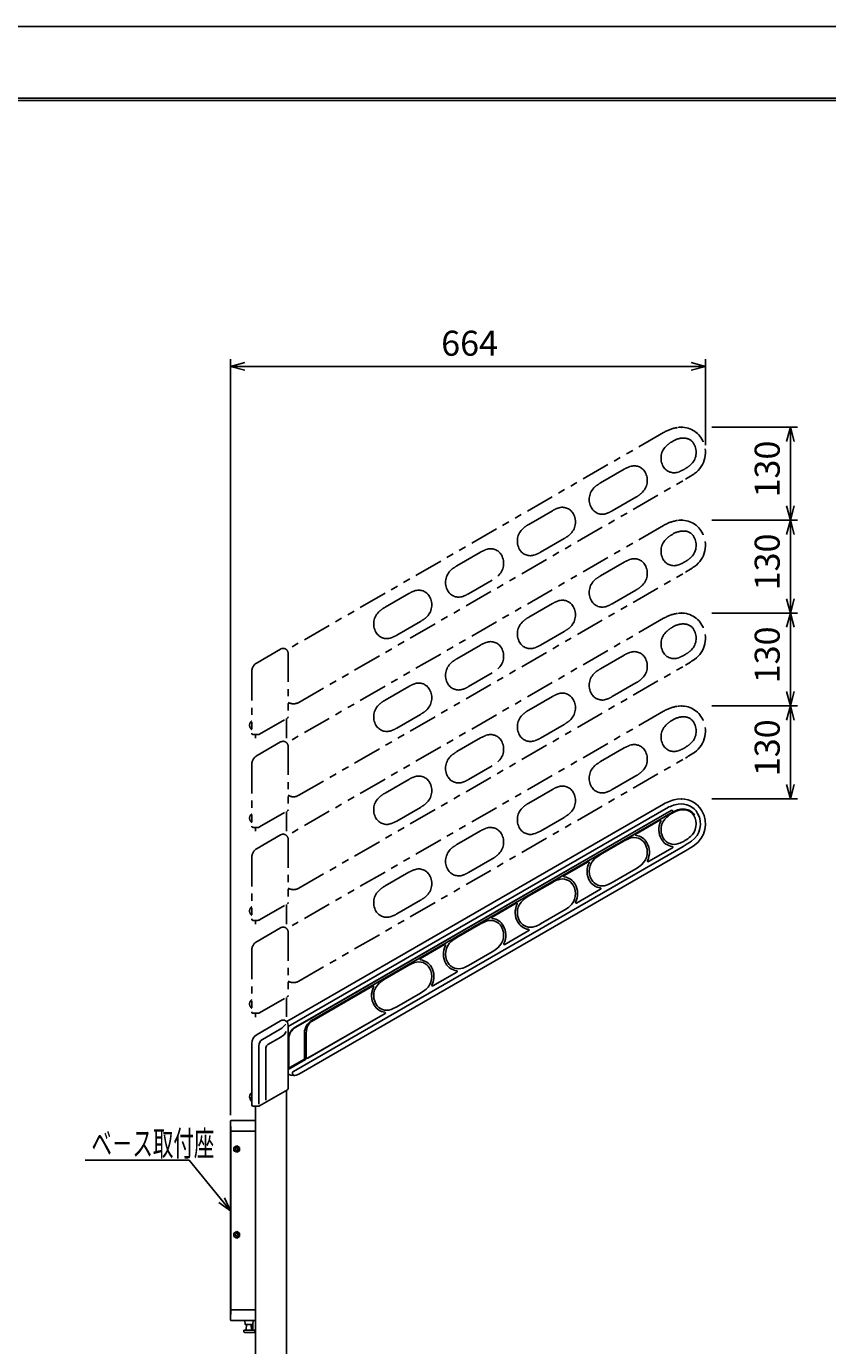
# Model space of a CAD drawing. Extents: x -209 to 211, y -149 to 148.
# Drawn here: x -97 to 15, y -36 to 148 of the extents above; entities that cross this region are included whole.
import ezdxf

# ---------------------------------------------------------------- set-up
doc = ezdxf.new("R2010")
doc.units = 0
doc.linetypes.add('ACJISTGB', pattern=[9, 4, -1, 1, -1, 1, -1])
doc.layers.get('0').update_dxf_attribs({"linetype": 'CONTINUOUS'})
doc.layers.get('DEFPOINTS').update_dxf_attribs({"linetype": 'CONTINUOUS'})
for name, color, linetype in [('1', 7, 'CONTINUOUS'), ('2', 7, 'CONTINUOUS'), ('AM_5', 3, 'CONTINUOUS'), ('ﾚｲﾔ2', 3, 'CONTINUOUS')]:
    doc.layers.add(name, color=color, linetype=linetype)
doc.styles.get("Standard").update_dxf_attribs({"font": 'ISOCP.SHX', "bigfont": 'BIGFONT'})
doc.dimstyles.get("Standard").update_dxf_attribs({"dimtxt": 0.18, "dimasz": 0.18, "dimexe": 0.18, "dimexo": 0.0625, "dimgap": 0.09, "dimtad": 0, "dimtih": 1, "dimtoh": 1, "dimzin": 0, "dimcen": 0.09, "dimazin": 3, "dimtfac": 1, "dimtofl": 0, "dimtmove": 0, "dimatfit": 3})

# ---------------------------------------------------------------- blocks, each defined once
blk = doc.blocks.new('_OPEN30')
at = {"color": 0, "linetype": 'BYBLOCK'}
for p, q in [((-1, 0.268), (0, 0)), ((0, 0), (-1, -0.268)), ((0, 0), (-1, 0))]:
    blk.add_line(p, q, dxfattribs=at)
blk = doc.blocks.new('*U22')
at = {"layer": 'AM_5', "color": 2, "linetype": 'CONTINUOUS'}
blk.add_text('130', height=3.5, rotation=90, dxfattribs=at).set_placement((8.73, 43.44))
blk = doc.blocks.new('*D21')
at = {"layer": 'AM_5'}
for p, q in [((-0.77, 53.27), (11.23, 53.27)), ((10.23, 42.27), (10.23, 51.27)), ((-0.77, 40.27), (11.23, 40.27))]:
    blk.add_line(p, q, dxfattribs=at)
at = {"layer": 'DEFPOINTS', "color": 0}
for p in [(-1.77, 53.27), (10.23, 53.27), (-1.77, 40.27)]:
    blk.add_point(p, dxfattribs=at)
at = {"layer": 'AM_5', "xscale": 2, "yscale": 2, "zscale": 2}
for p, rotation in [((10.23, 53.27), 90), ((10.23, 40.27), 270)]:
    blk.add_blockref('_OPEN30', p, dxfattribs=dict(at, rotation=rotation))
at = {"layer": 'ﾚｲﾔ2', "linetype": 'CONTINUOUS'}
blk.add_blockref('*U22', (0, 0), dxfattribs=at)
blk = doc.blocks.new('*U24')
at = {"layer": 'AM_5', "color": 2, "linetype": 'CONTINUOUS'}
blk.add_text('130', height=3.5, rotation=90, dxfattribs=at).set_placement((8.73, 56.44))
blk = doc.blocks.new('*D23')
at = {"layer": 'AM_5'}
for p, q in [((-0.77, 66.27), (11.23, 66.27)), ((10.23, 55.27), (10.23, 64.27)), ((-0.77, 53.27), (11.23, 53.27))]:
    blk.add_line(p, q, dxfattribs=at)
at = {"layer": 'DEFPOINTS', "color": 0}
for p in [(-1.77, 66.27), (10.23, 66.27), (-1.77, 53.27)]:
    blk.add_point(p, dxfattribs=at)
at = {"layer": 'AM_5', "xscale": 2, "yscale": 2, "zscale": 2}
for p, rotation in [((10.23, 66.27), 90), ((10.23, 53.27), 270)]:
    blk.add_blockref('_OPEN30', p, dxfattribs=dict(at, rotation=rotation))
at = {"layer": 'ﾚｲﾔ2', "linetype": 'CONTINUOUS'}
blk.add_blockref('*U24', (0, 0), dxfattribs=at)
blk = doc.blocks.new('*U26')
at = {"layer": 'AM_5', "color": 2, "linetype": 'CONTINUOUS'}
blk.add_text('130', height=3.5, rotation=90, dxfattribs=at).set_placement((8.73, 69.44))
blk = doc.blocks.new('*D25')
at = {"layer": 'AM_5'}
for p, q in [((-0.77, 79.27), (11.23, 79.27)), ((10.23, 68.27), (10.23, 77.27)), ((-0.77, 66.27), (11.23, 66.27))]:
    blk.add_line(p, q, dxfattribs=at)
at = {"layer": 'DEFPOINTS', "color": 0}
for p in [(-1.77, 79.27), (10.23, 79.27), (-1.77, 66.27)]:
    blk.add_point(p, dxfattribs=at)
at = {"layer": 'AM_5', "xscale": 2, "yscale": 2, "zscale": 2}
for p, rotation in [((10.23, 79.27), 90), ((10.23, 66.27), 270)]:
    blk.add_blockref('_OPEN30', p, dxfattribs=dict(at, rotation=rotation))
at = {"layer": 'ﾚｲﾔ2', "linetype": 'CONTINUOUS'}
blk.add_blockref('*U26', (0, 0), dxfattribs=at)
blk = doc.blocks.new('*U28')
at = {"layer": 'AM_5', "color": 2, "linetype": 'CONTINUOUS'}
blk.add_text('130', height=3.5, rotation=90, dxfattribs=at).set_placement((8.73, 82.44))
blk = doc.blocks.new('*D27')
at = {"layer": 'AM_5'}
for p, q in [((-0.77, 92.27), (11.23, 92.27)), ((10.23, 81.27), (10.23, 90.27)), ((-0.77, 79.27), (11.23, 79.27))]:
    blk.add_line(p, q, dxfattribs=at)
at = {"layer": 'DEFPOINTS', "color": 0}
for p in [(-1.77, 92.27), (10.23, 92.27), (-1.77, 79.27)]:
    blk.add_point(p, dxfattribs=at)
at = {"layer": 'AM_5', "xscale": 2, "yscale": 2, "zscale": 2}
for p, rotation in [((10.23, 92.27), 90), ((10.23, 79.27), 270)]:
    blk.add_blockref('_OPEN30', p, dxfattribs=dict(at, rotation=rotation))
at = {"layer": 'ﾚｲﾔ2', "linetype": 'CONTINUOUS'}
blk.add_blockref('*U28', (0, 0), dxfattribs=at)
blk = doc.blocks.new('*U30')
at = {"layer": 'AM_5', "color": 2, "linetype": 'CONTINUOUS'}
blk.add_text('664', height=3.5, dxfattribs=at).set_placement((-38.62, 102.27))
blk = doc.blocks.new('*D29')
at = {"layer": 'AM_5'}
for p, q in [((-68.1, -3.97), (-68.1, 101.77)), ((-1.65, 89.77), (-1.65, 101.77)), ((-3.65, 100.77), (-66.1, 100.77))]:
    blk.add_line(p, q, dxfattribs=at)
at = {"layer": 'DEFPOINTS', "color": 0}
for p in [(-68.1, 100.77), (-1.65, 88.77), (-68.1, -4.97)]:
    blk.add_point(p, dxfattribs=at)
at = {"layer": 'AM_5', "xscale": 2, "yscale": 2, "zscale": 2, "rotation": 180}
blk.add_blockref('_OPEN30', (-68.1, 100.77), dxfattribs=at)
at = {"layer": 'AM_5', "xscale": 2, "yscale": 2, "zscale": 2}
blk.add_blockref('_OPEN30', (-1.65, 100.77), dxfattribs=at)
at = {"layer": 'ﾚｲﾔ2', "linetype": 'CONTINUOUS'}
blk.add_blockref('*U30', (0, 0), dxfattribs=at)

msp = doc.modelspace()

# ---------------------------------------------------------------- linework, layer by layer
at = {"linetype": 'CONTINUOUS'}
msp.add_lwpolyline([(-208.706, 148.351), (-208.706, -148.649), (211.294, -148.649), (211.294, 148.351)], close=True, dxfattribs=at)
at = {"layer": '1', "color": 2, "linetype": 'ACJISTGB'}
for p, q in [((-7.506, 91.533), (-60.217, 61.101)), ((-6.276, 90.28), (-6.107, 90.378)), ((-58.524, 53.764), (-4.446, 84.986)), ((-16.322, 84.48), (-13.014, 86.39)), ((-4.648, 86.371), (-4.544, 86.431)), ((-14.694, 80.571), (-11.386, 82.481)), ((-26.368, 78.68), (-23.06, 80.59)), ((-7.506, 78.533), (-60.217, 48.101)), ((-24.74, 74.771), (-21.432, 76.681)), ((-6.276, 77.28), (-6.107, 77.378)), ((-36.414, 72.88), (-33.106, 74.79)), ((-16.322, 71.48), (-13.014, 73.39)), ((-4.648, 73.371), (-4.544, 73.431)), ((-58.524, 40.764), (-4.446, 71.986)), ((-34.785, 68.971), (-31.477, 70.881)), ((-46.46, 67.08), (-43.152, 68.99)), ((-14.694, 67.571), (-11.386, 69.481)), ((-26.368, 65.68), (-23.06, 67.59)), ((-7.506, 65.533), (-60.217, 35.101)), ((-44.831, 63.171), (-41.523, 65.081)), ((-24.74, 61.771), (-21.432, 63.681)), ((-6.276, 64.28), (-6.107, 64.378)), ((-61.077, 61.228), (-64.377, 59.322)), ((-36.414, 59.88), (-33.106, 61.79)), ((-60.027, 60.621), (-60.027, 51.754)), ((-16.322, 58.48), (-13.014, 60.39)), ((-4.648, 60.371), (-4.544, 60.431)), ((-65.127, 58.023), (-65.127, 49.471)), ((-58.524, 27.764), (-4.446, 58.986)), ((-34.785, 55.971), (-31.477, 57.881)), ((-46.46, 54.08), (-43.152, 55.99)), ((-14.694, 54.571), (-11.386, 56.481)), ((-26.368, 52.68), (-23.06, 54.59)), ((-7.506, 52.533), (-60.217, 22.101)), ((-44.831, 50.171), (-41.523, 52.081)), ((-65.118, 49.995), (-65.148, 49.995)), ((-64.011, 49.338), (-60.127, 51.581)), ((-60.27, 51.498), (-60.27, 48.755)), ((-24.74, 48.771), (-21.432, 50.681)), ((-6.276, 51.28), (-6.107, 51.378)), ((-64.927, 49.271), (-64.261, 49.271)), ((-64.61, 49.271), (-64.61, 48.748)), ((-61.077, 48.228), (-64.377, 46.322)), ((-36.414, 46.88), (-33.106, 48.79)), ((-60.027, 47.621), (-60.027, 38.754)), ((-16.322, 45.48), (-13.014, 47.39)), ((-4.648, 47.371), (-4.544, 47.431)), ((-65.127, 45.023), (-65.127, 36.471)), ((-58.524, 14.764), (-4.446, 45.986)), ((-34.785, 42.971), (-31.477, 44.881)), ((-46.46, 41.08), (-43.152, 42.99)), ((-14.694, 41.571), (-11.386, 43.481)), ((-26.368, 39.68), (-23.06, 41.59)), ((-44.831, 37.171), (-41.523, 39.081)), ((-65.118, 36.995), (-65.148, 36.995)), ((-64.011, 36.338), (-60.127, 38.581)), ((-60.27, 38.498), (-60.27, 35.755)), ((-24.74, 35.771), (-21.432, 37.681)), ((-64.927, 36.271), (-64.261, 36.271)), ((-64.61, 36.271), (-64.61, 35.748)), ((-61.077, 35.228), (-64.377, 33.322)), ((-36.414, 33.88), (-33.106, 35.79)), ((-60.027, 34.621), (-60.027, 25.754)), ((-65.127, 32.023), (-65.127, 23.471)), ((-34.785, 29.971), (-31.477, 31.881)), ((-46.46, 28.08), (-43.152, 29.99)), ((-44.831, 24.171), (-41.523, 26.081)), ((-64.011, 23.338), (-60.127, 25.581)), ((-60.27, 25.498), (-60.27, 22.755)), ((-65.118, 23.995), (-65.148, 23.995)), ((-64.927, 23.271), (-64.261, 23.271)), ((-64.61, 23.271), (-64.61, 22.748)), ((-61.077, 22.228), (-64.377, 20.322)), ((-60.027, 21.621), (-60.027, 12.754)), ((-65.127, 19.023), (-65.127, 10.471)), ((-64.011, 10.338), (-60.127, 12.581)), ((-60.27, 12.498), (-60.27, 9.755)), ((-65.118, 10.995), (-65.148, 10.995)), ((-64.927, 10.271), (-64.261, 10.271)), ((-64.61, 10.271), (-64.61, 9.748))]:
    msp.add_line(p, q, dxfattribs=at)
at = {"layer": '1'}
for p, q in [((-7.506, 39.533), (-60.217, 9.101)), ((-58.524, 1.764), (-4.446, 32.986)), ((-61.077, 9.228), (-64.377, 7.322)), ((-60.027, 8.621), (-60.027, -0.246)), ((-65.127, 6.023), (-65.127, -2.529)), ((-64.011, -2.662), (-60.127, -0.419)), ((-60.27, -0.502), (-60.27, -87.024)), ((-64.927, -2.729), (-64.261, -2.729)), ((-64.61, -2.729), (-64.61, -87.024)), ((-68.075, -4.974), (-68.07, -4.82)), ((-68.075, -4.974), (-68.035, -6.127)), ((-64.61, -4.724), (-67.97, -4.724)), ((-64.61, -6.224), (-67.935, -6.224)), ((-68.075, -32.474), (-68.035, -31.32)), ((-64.61, -31.224), (-67.935, -31.224)), ((-68.075, -32.474), (-68.07, -32.627)), ((-64.61, -32.724), (-67.97, -32.724))]:
    msp.add_line(p, q, dxfattribs=at)
at = {"layer": '1', "color": 2}
for p, q in [((-60.027, 8.402), (-7.156, 38.927)), ((-58.942, 8.336), (-6.461, 38.636)), ((-56.736, 9.263), (-6.311, 38.376)), ((-49.403, 13.853), (-6.448, 38.653)), ((-49.244, 13.578), (-6.152, 38.457)), ((-11.382, 35.332), (-8.026, 37.27)), ((-6.276, 38.28), (-6.107, 38.378)), ((-4.796, 33.592), (-59.287, 2.132)), ((-16.322, 32.48), (-13.014, 34.39)), ((-9.636, 31.491), (-6.28, 33.429)), ((-4.648, 34.371), (-4.544, 34.431)), ((-21.428, 29.532), (-18.071, 31.47)), ((-14.694, 28.571), (-11.386, 30.481)), ((-26.368, 26.68), (-23.06, 28.59)), ((-19.682, 25.691), (-16.325, 27.629)), ((-31.474, 23.732), (-28.117, 25.67)), ((-24.74, 22.771), (-21.432, 24.681)), ((-36.414, 20.88), (-33.106, 22.79)), ((-29.728, 19.891), (-26.371, 21.829)), ((-41.52, 17.932), (-38.163, 19.87)), ((-34.785, 16.971), (-31.477, 18.881)), ((-46.46, 15.08), (-43.152, 16.99)), ((-39.774, 14.091), (-36.417, 16.029)), ((-57.03, 8.978), (-48.209, 14.07)), ((-56.686, 9.669), (-49.403, 13.853)), ((-56.684, 9.173), (-48.207, 14.067)), ((-49.244, 13.578), (-56.514, 9.371)), ((-44.831, 11.171), (-41.523, 13.081)), ((-59.028, 8.316), (-56.686, 9.669)), ((-57.311, 3.966), (-46.463, 10.229)), ((-57.261, 4), (-46.465, 10.233)), ((-56.514, 9.371), (-56.727, 9.248)), ((-61.14, 8.036), (-63.627, 6.601)), ((-57.736, 3.94), (-57.736, 7.531)), ((-57.486, 4.13), (-57.486, 7.531)), ((-64.127, 5.735), (-64.127, -2.461)), ((-61.027, 6.947), (-62.877, 5.879)), ((-60.028, 6.584), (-60.028, 3.227)), ((-59.942, 6.604), (-59.942, 2.753)), ((-63.127, 5.446), (-63.127, -1.884)), ((-60.027, 2.398), (-57.611, 3.793)), ((-59.792, 2.667), (-57.811, 3.811)), ((-57.536, 3.923), (-57.536, 4.096)), ((-60.027, 2.498), (-59.777, 2.642)), ((-59.97, 2.753), (-59.97, 3.227)), ((-65.148, -2.005), (-65.138, -1.415)), ((-65.118, -2.005), (-65.148, -2.005)), ((-64.68, -2.729), (-64.68, -2.754)), ((-68.1, -32.474), (-68.1, -4.974)), ((-68.1, -4.974), (-68.075, -4.974)), ((-68.05, -5.69), (-68.05, -31.758)), ((-67.21, -8.262), (-67.61, -8.493)), ((-67.61, -8.493), (-67.61, -8.955)), ((-67.61, -8.955), (-67.21, -9.186)), ((-67.45, -8.664), (-67.45, -8.724)), ((-67.45, -8.784), (-67.45, -8.724)), ((-67.21, -8.484), (-67.27, -8.484)), ((-67.21, -8.964), (-67.27, -8.964)), ((-66.81, -8.493), (-67.21, -8.262)), ((-67.21, -8.484), (-67.15, -8.484)), ((-67.21, -9.186), (-66.81, -8.955)), ((-67.21, -8.964), (-67.15, -8.964)), ((-66.97, -8.664), (-66.97, -8.724)), ((-66.97, -8.784), (-66.97, -8.724)), ((-66.81, -8.955), (-66.81, -8.493)), ((-67.21, -20.262), (-67.61, -20.493)), ((-66.81, -20.493), (-67.21, -20.262)), ((-67.61, -20.493), (-67.61, -20.955)), ((-67.61, -20.955), (-67.21, -21.186)), ((-67.45, -20.664), (-67.45, -20.724)), ((-67.45, -20.784), (-67.45, -20.724)), ((-67.21, -20.484), (-67.27, -20.484)), ((-67.21, -20.964), (-67.27, -20.964)), ((-67.21, -20.484), (-67.15, -20.484)), ((-67.21, -21.186), (-66.81, -20.955)), ((-67.21, -20.964), (-67.15, -20.964)), ((-66.97, -20.664), (-66.97, -20.724)), ((-66.97, -20.784), (-66.97, -20.724)), ((-66.81, -20.955), (-66.81, -20.493)), ((-68.075, -32.474), (-68.1, -32.474)), ((-66.059, -33.228), (-66.099, -32.77)), ((-64.981, -33.228), (-64.941, -32.77)), ((-64.964, -33.026), (-64.973, -34.074)), ((-66.225, -34.074), (-66.225, -34.274)), ((-66.225, -34.074), (-64.675, -34.074)), ((-64.775, -34.374), (-66.125, -34.374)), ((-65.031, -33.274), (-66.009, -33.274)), ((-65.874, -34.025), (-65.861, -33.274)), ((-65.175, -33.274), (-65.154, -34.074)), ((-64.675, -34.274), (-64.675, -34.074))]:
    msp.add_line(p, q, dxfattribs=at)
at = {"layer": '1', "color": 2, "linetype": 'ACJISTGB'}
for centre, radius, start, end in [((-4.656, 86.597), 5.7, 99.41803, 120), ((-4.742, 88.014), 2.73, 85.38713, 120), ((-5.041, 88.915), 3.35, 30, 99.41803), ((-4.651, 89.14), 1.6, 30, 85.38713), ((-5.3, 88.765), 3.65, 304.97911, 30), ((-5.52, 87.946), 2.35, 131.14769, 210), ((-3.776, 85.95), 5, 120, 131.14769), ((-5.3, 88.765), 2.35, 311.14769, 30), ((-10.514, 82.06), 5, 109.93673, 120), ((-11.622, 85.115), 1.75, 30, 109.93673), ((-6.04, 87.646), 1.75, 210, 289.93673), ((-7.044, 90.761), 5, 300, 311.14769), ((-12.142, 84.815), 2.35, 311.14769, 30), ((-7.148, 90.701), 5, 289.93673, 300), ((-12.896, 99.622), 16.9, 300, 304.97911), ((-15.566, 82.146), 2.35, 131.14769, 210), ((-13.822, 80.15), 5, 120, 131.14769), ((-13.886, 86.811), 5, 300, 311.14769), ((-20.56, 76.26), 5, 109.93673, 120), ((-21.668, 79.315), 1.75, 30, 109.93673), ((-22.188, 79.015), 2.35, 311.14769, 30), ((-16.086, 81.846), 1.75, 210, 289.93673), ((-17.194, 84.901), 5, 289.93673, 300), ((-25.612, 76.346), 2.35, 131.14769, 210), ((-23.868, 74.35), 5, 120, 131.14769), ((-4.656, 73.597), 5.7, 99.41803, 120), ((-4.742, 75.014), 2.73, 85.38713, 120), ((-5.041, 75.915), 3.35, 30, 99.41803), ((-4.651, 76.14), 1.6, 30, 85.38713), ((-5.3, 75.765), 3.65, 304.97911, 30), ((-23.932, 81.011), 5, 300, 311.14769), ((-5.52, 74.946), 2.35, 131.14769, 210), ((-3.776, 72.95), 5, 120, 131.14769), ((-5.3, 75.765), 2.35, 311.14769, 30), ((-30.606, 70.46), 5, 109.93673, 120), ((-31.714, 73.515), 1.75, 30, 109.93673), ((-32.234, 73.215), 2.35, 311.14769, 30), ((-26.131, 76.046), 1.75, 210, 289.93673), ((-27.24, 79.101), 5, 289.93673, 300), ((-11.622, 72.115), 1.75, 30, 109.93673), ((-7.044, 77.761), 5, 300, 311.14769), ((-35.658, 70.546), 2.35, 131.14769, 210), ((-33.914, 68.55), 5, 120, 131.14769), ((-10.514, 69.06), 5, 109.93673, 120), ((-12.142, 71.815), 2.35, 311.14769, 30), ((-6.04, 74.646), 1.75, 210, 289.93673), ((-7.148, 77.701), 5, 289.93673, 300), ((-12.896, 86.622), 16.9, 300, 304.97911), ((-15.566, 69.146), 2.35, 131.14769, 210), ((-13.822, 67.15), 5, 120, 131.14769), ((-40.652, 64.66), 5, 109.93673, 120), ((-41.76, 67.715), 1.75, 30, 109.93673), ((-42.28, 67.415), 2.35, 311.14769, 30), ((-36.177, 70.246), 1.75, 210, 289.93673), ((-37.285, 73.301), 5, 289.93673, 300), ((-13.886, 73.811), 5, 300, 311.14769), ((-45.704, 64.746), 2.35, 131.14769, 210), ((-43.96, 62.75), 5, 120, 131.14769), ((-20.56, 63.26), 5, 109.93673, 120), ((-21.668, 66.315), 1.75, 30, 109.93673), ((-22.188, 66.015), 2.35, 311.14769, 30), ((-16.086, 68.846), 1.75, 210, 289.93673), ((-17.194, 71.901), 5, 289.93673, 300), ((-44.023, 69.411), 5, 300, 311.14769), ((-25.612, 63.346), 2.35, 131.14769, 210), ((-23.868, 61.35), 5, 120, 131.14769), ((-4.656, 60.597), 5.7, 99.41803, 120), ((-4.742, 62.014), 2.73, 85.38713, 120), ((-5.041, 62.915), 3.35, 30, 99.41803), ((-4.651, 63.14), 1.6, 30, 85.38713), ((-46.223, 64.446), 1.75, 210, 289.93673), ((-47.331, 67.501), 5, 289.93673, 300), ((-23.932, 68.011), 5, 300, 311.14769), ((-5.52, 61.946), 2.35, 131.14769, 210), ((-3.776, 59.95), 5, 120, 131.14769), ((-5.3, 62.765), 2.35, 311.14769, 30), ((-5.3, 62.765), 3.65, 304.97911, 30), ((-60.727, 60.621), 0.7, 0, 120), ((-30.606, 57.46), 5, 109.93673, 120), ((-31.714, 60.515), 1.75, 30, 109.93673), ((-32.234, 60.215), 2.35, 311.14769, 30), ((-26.131, 63.046), 1.75, 210, 289.93673), ((-27.24, 66.101), 5, 289.93673, 300), ((-7.044, 64.761), 5, 300, 311.14769), ((-63.627, 58.023), 1.5, 120, 180), ((-35.658, 57.546), 2.35, 131.14769, 210), ((-33.914, 55.55), 5, 120, 131.14769), ((-10.514, 56.06), 5, 109.93673, 120), ((-11.622, 59.115), 1.75, 30, 109.93673), ((-12.142, 58.815), 2.35, 311.14769, 30), ((-6.04, 61.646), 1.75, 210, 289.93673), ((-7.148, 64.701), 5, 289.93673, 300), ((-12.896, 73.622), 16.9, 300, 304.97911), ((-15.566, 56.146), 2.35, 131.14769, 210), ((-13.822, 54.15), 5, 120, 131.14769), ((-40.652, 51.66), 5, 109.93673, 120), ((-41.76, 54.715), 1.75, 30, 109.93673), ((-42.28, 54.415), 2.35, 311.14769, 30), ((-36.177, 57.246), 1.75, 210, 289.93673), ((-37.285, 60.301), 5, 289.93673, 300), ((-13.886, 60.811), 5, 300, 311.14769), ((-59.274, 55.063), 1.5, 239.87005, 300), ((-43.96, 49.75), 5, 120, 131.14769), ((-20.56, 50.26), 5, 109.93673, 120), ((-21.668, 53.315), 1.75, 30, 109.93673), ((-22.188, 53.015), 2.35, 311.14769, 30), ((-16.086, 55.846), 1.75, 210, 289.93673), ((-17.194, 58.901), 5, 289.93673, 300), ((-60.227, 51.754), 0.2, 300, 0), ((-45.704, 51.746), 2.35, 131.14769, 210), ((-44.023, 56.411), 5, 300, 311.14769), ((-25.612, 50.346), 2.35, 131.14769, 210), ((-23.868, 48.35), 5, 120, 131.14769), ((-4.656, 47.597), 5.7, 99.41803, 120), ((-4.742, 49.014), 2.73, 85.38713, 120), ((-5.041, 49.915), 3.35, 30, 99.41803), ((-4.651, 50.14), 1.6, 30, 85.38713), ((-64.656, 50.577), 0.762, 179, 229.77581), ((-64.656, 50.577), 0.762, 128.22419, 179), ((-46.223, 51.446), 1.75, 210, 289.93673), ((-47.331, 54.501), 5, 289.93673, 300), ((-23.932, 55.011), 5, 300, 311.14769), ((-5.52, 48.946), 2.35, 131.14769, 210), ((-3.776, 46.95), 5, 120, 131.14769), ((-5.3, 49.765), 2.35, 311.14769, 30), ((-5.3, 49.765), 3.65, 304.97911, 30), ((-64.927, 49.471), 0.2, 180, 270), ((-64.261, 49.771), 0.5, 270, 300), ((-60.727, 47.621), 0.7, 0, 120), ((-30.606, 44.46), 5, 109.93673, 120), ((-31.714, 47.515), 1.75, 30, 109.93673), ((-32.234, 47.215), 2.35, 311.14769, 30), ((-26.131, 50.046), 1.75, 210, 289.93673), ((-27.24, 53.101), 5, 289.93673, 300), ((-7.044, 51.761), 5, 300, 311.14769), ((-63.627, 45.023), 1.5, 120, 180), ((-35.658, 44.546), 2.35, 131.14769, 210), ((-33.914, 42.55), 5, 120, 131.14769), ((-10.514, 43.06), 5, 109.93673, 120), ((-11.622, 46.115), 1.75, 30, 109.93673), ((-12.142, 45.815), 2.35, 311.14769, 30), ((-6.04, 48.646), 1.75, 210, 289.93673), ((-7.148, 51.701), 5, 289.93673, 300), ((-12.896, 60.622), 16.9, 300, 304.97911), ((-15.566, 43.146), 2.35, 131.14769, 210), ((-13.822, 41.15), 5, 120, 131.14769), ((-40.652, 38.66), 5, 109.93673, 120), ((-41.76, 41.715), 1.75, 30, 109.93673), ((-42.28, 41.415), 2.35, 311.14769, 30), ((-36.177, 44.246), 1.75, 210, 289.93673), ((-37.285, 47.301), 5, 289.93673, 300), ((-13.886, 47.811), 5, 300, 311.14769), ((-59.274, 42.063), 1.5, 239.87005, 300), ((-43.96, 36.75), 5, 120, 131.14769), ((-20.56, 37.26), 5, 109.93673, 120), ((-21.668, 40.315), 1.75, 30, 109.93673), ((-22.188, 40.015), 2.35, 311.14769, 30), ((-16.086, 42.846), 1.75, 210, 289.93673), ((-17.194, 45.901), 5, 289.93673, 300), ((-45.704, 38.746), 2.35, 131.14769, 210), ((-44.023, 43.411), 5, 300, 311.14769), ((-25.612, 37.346), 2.35, 131.14769, 210), ((-23.868, 35.35), 5, 120, 131.14769), ((-64.656, 37.577), 0.762, 179, 229.77581), ((-64.656, 37.577), 0.762, 128.22419, 179), ((-60.227, 38.754), 0.2, 300, 0), ((-46.223, 38.446), 1.75, 210, 289.93673), ((-47.331, 41.501), 5, 289.93673, 300), ((-23.932, 42.011), 5, 300, 311.14769), ((-64.927, 36.471), 0.2, 180, 270), ((-64.261, 36.771), 0.5, 270, 300), ((-60.727, 34.621), 0.7, 0, 120), ((-30.606, 31.46), 5, 109.93673, 120), ((-31.714, 34.515), 1.75, 30, 109.93673), ((-32.234, 34.215), 2.35, 311.14769, 30), ((-26.131, 37.046), 1.75, 210, 289.93673), ((-27.24, 40.101), 5, 289.93673, 300), ((-63.627, 32.023), 1.5, 120, 180), ((-35.658, 31.546), 2.35, 131.14769, 210), ((-33.914, 29.55), 5, 120, 131.14769), ((-33.977, 36.211), 5, 300, 311.14769), ((-40.652, 25.66), 5, 109.93673, 120), ((-41.76, 28.715), 1.75, 30, 109.93673), ((-42.28, 28.415), 2.35, 311.14769, 30), ((-36.177, 31.246), 1.75, 210, 289.93673), ((-37.285, 34.301), 5, 289.93673, 300), ((-59.274, 29.063), 1.5, 239.87005, 300), ((-43.96, 23.75), 5, 120, 131.14769), ((-45.704, 25.746), 2.35, 131.14769, 210), ((-44.023, 30.411), 5, 300, 311.14769), ((-64.656, 24.577), 0.762, 179, 229.77581), ((-64.656, 24.577), 0.762, 128.22419, 179), ((-60.227, 25.754), 0.2, 300, 0), ((-46.223, 25.446), 1.75, 210, 289.93673), ((-47.331, 28.501), 5, 289.93673, 300), ((-64.927, 23.471), 0.2, 180, 270), ((-64.261, 23.771), 0.5, 270, 300), ((-60.727, 21.621), 0.7, 0, 120), ((-63.627, 19.023), 1.5, 120, 180), ((-59.274, 16.063), 1.5, 239.87005, 300), ((-64.656, 11.577), 0.762, 179, 229.77581), ((-64.656, 11.577), 0.762, 128.22419, 179), ((-60.227, 12.754), 0.2, 300, 0), ((-64.927, 10.471), 0.2, 180, 270), ((-64.261, 10.771), 0.5, 270, 300)]:
    msp.add_arc(centre, radius, start, end, dxfattribs=at)
at = {"layer": '1'}
for centre, radius, start, end in [((-4.656, 34.597), 5.7, 99.41803, 120), ((-5.041, 36.915), 3.35, 30, 99.41803), ((-5.3, 36.765), 3.65, 304.97911, 30), ((-12.896, 47.622), 16.9, 300, 304.97911), ((-60.727, 8.621), 0.7, 0, 120), ((-63.627, 6.023), 1.5, 120, 180), ((-59.274, 3.063), 1.5, 239.87005, 300), ((-60.227, -0.246), 0.2, 300, 0), ((-60.227, -0.246), 0.2, 300, 0), ((-64.927, -2.529), 0.2, 180, 270), ((-64.261, -2.229), 0.5, 270, 300), ((-67.97, -4.824), 0.1, 90, 178), ((-67.935, -6.124), 0.1, 182, 270), ((-67.935, -31.324), 0.1, 90, 178), ((-67.97, -32.624), 0.1, 182, 270)]:
    msp.add_arc(centre, radius, start, end, dxfattribs=at)
at = {"layer": '1', "color": 2}
for centre, radius, start, end in [((-4.656, 34.597), 5, 99.41803, 120), ((-4.742, 36.014), 2.821, 85.38713, 120), ((-5.041, 36.915), 2.65, 30, 99.41803), ((-4.651, 37.14), 1.691, 30, 85.38713), ((-5.52, 35.946), 2.65, 153.2419, 210), ((-7.976, 37.184), 0.1, 333.2419, 120), ((-5.52, 35.946), 2.35, 131.14769, 210), ((-3.776, 33.95), 5, 120, 131.14769), ((-6.386, 38.506), 0.15, 300, 120), ((-6.369, 38.516), 0.159, 300, 120), ((-4.742, 36.014), 2.73, 85.38713, 120), ((-4.651, 37.14), 1.6, 30, 85.38713), ((-5.3, 36.765), 2.35, 311.14769, 30), ((-5.3, 36.765), 2.95, 304.97911, 30), ((-11.332, 35.246), 0.1, 120, 262.25076), ((-11.622, 33.115), 2.05, 30, 82.25076), ((-10.514, 30.06), 5, 109.93673, 120), ((-11.622, 33.115), 1.75, 30, 109.93673), ((-12.142, 32.815), 2.35, 311.14769, 30), ((-12.142, 32.815), 2.65, 333.2419, 30), ((-6.04, 35.646), 2.05, 210, 262.25076), ((-6.04, 35.646), 1.75, 210, 289.93673), ((-6.33, 33.515), 0.1, 300, 82.25076), ((-7.148, 38.701), 5, 289.93673, 300), ((-12.896, 47.622), 16.2, 300, 304.97911), ((-7.044, 38.761), 5, 300, 311.14769), ((-18.021, 31.384), 0.1, 333.2419, 120), ((-15.566, 30.146), 2.35, 131.14769, 210), ((-13.822, 28.15), 5, 120, 131.14769), ((-9.686, 31.577), 0.1, 153.2419, 300), ((-15.566, 30.146), 2.65, 153.2419, 210), ((-13.886, 34.811), 5, 300, 311.14769), ((-20.56, 24.26), 5, 109.93673, 120), ((-21.668, 27.315), 1.75, 30, 109.93673), ((-21.378, 29.446), 0.1, 120, 262.25076), ((-21.668, 27.315), 2.05, 30, 82.25076), ((-22.188, 27.015), 2.35, 311.14769, 30), ((-22.188, 27.015), 2.65, 333.2419, 30), ((-16.086, 29.846), 2.05, 210, 262.25076), ((-16.086, 29.846), 1.75, 210, 289.93673), ((-16.375, 27.715), 0.1, 300, 82.25076), ((-17.194, 32.901), 5, 289.93673, 300), ((-25.612, 24.346), 2.35, 131.14769, 210), ((-23.868, 22.35), 5, 120, 131.14769), ((-25.612, 24.346), 2.65, 153.2419, 210), ((-28.067, 25.584), 0.1, 333.2419, 120), ((-23.932, 29.011), 5, 300, 311.14769), ((-19.732, 25.777), 0.1, 153.2419, 300), ((-30.606, 18.46), 5, 109.93673, 120), ((-31.714, 21.515), 1.75, 30, 109.93673), ((-31.424, 23.646), 0.1, 120, 262.25076), ((-31.714, 21.515), 2.05, 30, 82.25076), ((-32.234, 21.215), 2.35, 311.14769, 30), ((-32.234, 21.215), 2.65, 333.2419, 30), ((-26.131, 24.046), 2.05, 210, 262.25076), ((-26.131, 24.046), 1.75, 210, 289.93673), ((-27.24, 27.101), 5, 289.93673, 300), ((-35.658, 18.546), 2.35, 131.14769, 210), ((-33.914, 16.55), 5, 120, 131.14769), ((-26.421, 21.915), 0.1, 300, 82.25076), ((-35.658, 18.546), 2.65, 153.2419, 210), ((-38.113, 19.784), 0.1, 333.2419, 120), ((-33.977, 23.211), 5, 300, 311.14769), ((-29.778, 19.977), 0.1, 153.2419, 300), ((-40.652, 12.66), 5, 109.93673, 120), ((-41.76, 15.715), 1.75, 30, 109.93673), ((-41.47, 17.846), 0.1, 120, 262.25076), ((-41.76, 15.715), 2.05, 30, 82.25076), ((-42.28, 15.415), 2.65, 333.2419, 30), ((-36.177, 18.246), 2.05, 210, 262.25076), ((-36.177, 18.246), 1.75, 210, 289.93673), ((-37.285, 21.301), 5, 289.93673, 300), ((-43.96, 10.75), 5, 120, 131.14769), ((-42.28, 15.415), 2.35, 311.14769, 30), ((-36.467, 16.115), 0.1, 300, 82.25076), ((-45.704, 12.746), 2.654, 153.2419, 210), ((-45.704, 12.746), 2.65, 153.2419, 210), ((-48.159, 13.984), 0.1, 333.2419, 120), ((-48.159, 13.984), 0.0956, 333.2419, 120), ((-45.704, 12.746), 2.35, 131.14769, 210), ((-44.023, 17.411), 5, 300, 311.14769), ((-39.824, 14.177), 0.1, 153.2419, 300), ((-46.223, 12.446), 2.054, 210, 262.25134), ((-46.223, 12.446), 2.05, 210, 262.25076), ((-46.223, 12.446), 1.75, 210, 289.93673), ((-47.331, 15.501), 5, 289.93673, 300), ((-55.736, 7.531), 2, 120, 180), ((-56.227, 8.382), 1, 120, 143.43671), ((-46.513, 10.315), 0.1, 300, 82.25076), ((-46.513, 10.315), 0.0956, 300, 82.25134), ((-62.311, 10.065), 2.342, 300, 326.32767), ((-62.027, 8.679), 2, 300, 330.81723), ((-58.028, 6.584), 2, 120, 180), ((-57.942, 6.604), 2, 120, 180), ((-55.133, 7.531), 2.353, 153.21808, 180), ((-55.984, 7.96), 1.4, 120, 153.21808), ((-63.127, 5.735), 1, 120, 180), ((-62.627, 5.446), 0.5, 120, 180), ((-57.886, 3.94), 0.15, 300, 0), ((-57.686, 3.923), 0.15, 300, 0), ((-57.386, 4.096), 0.15, 180, 300), ((-57.336, 4.13), 0.15, 180, 300), ((-60.17, 3.227), 0.2, 315.73174, 0), ((-59.842, 2.753), 0.129, 180, 300), ((-59.842, 2.753), 0.1, 180, 300), ((-59.136, 1.872), 0.301, 120, 276.60845), ((-64.656, -1.423), 0.762, 179, 229.77581), ((-64.656, -1.423), 0.762, 128.22419, 179), ((-64.48, -2.754), 0.2, 180, 229.27231), ((-67.45, -8.484), 0.18, 270, 0), ((-67.45, -8.964), 0.18, 0, 90), ((-66.97, -8.484), 0.18, 180, 270), ((-66.97, -8.964), 0.18, 90, 180), ((-67.45, -20.484), 0.18, 270, 0), ((-67.45, -20.964), 0.18, 0, 90), ((-66.97, -20.484), 0.18, 180, 270), ((-66.97, -20.964), 0.18, 90, 180), ((-66.149, -32.774), 0.05, 5, 90), ((-64.891, -32.774), 0.05, 90, 175), ((-66.125, -34.274), 0.1, 180, 270), ((-66.009, -33.224), 0.05, 185, 270), ((-65.924, -34.024), 0.05, 270, 359), ((-65.031, -33.224), 0.05, 270, 355), ((-64.775, -34.274), 0.1, 270, 0)]:
    msp.add_arc(centre, radius, start, end, dxfattribs=at)
at = {"layer": '1', "linetype": 'ACJISTGB'}
for p in [(-5.041, 92.265), (-5.041, 79.265), (-5.041, 66.265), (-5.041, 53.265)]:
    msp.add_point(p, dxfattribs=at)
at = {"layer": '1'}
msp.add_point((-5.041, 40.265), dxfattribs=at)
at = {"layer": '2', "color": 3}
for p, q in [((-190.3, 138.3), (200.3, 138.3)), ((-190, 138), (200, 138))]:
    msp.add_line(p, q, dxfattribs=at)
at = {"layer": '2', "color": 2}
for p, q in [((-69.725, -16.197), (-68.1, -17.363)), ((-68.1, -17.363), (-68.924, -15.541))]:
    msp.add_line(p, q, dxfattribs=at)
msp.add_lwpolyline([(-68.1, -17.363), (-73.891, -10.296), (-88.433, -10.296)], dxfattribs=at)

# ---------------------------------------------------------------- texts
at = {"layer": '2', "color": 2, "width": 0.6}
msp.add_text('ベ－ス取付座', height=3.5, dxfattribs=at).set_placement((-87.542, -9.68))

# ---------------------------------------------------------------- dimensions: what is measured, and where the dimension line sits
at = {"layer": 'AM_5'}
for base, p1, p2, angle, text, picture, middle in [((-68.1, 100.765), (-1.65, 88.765), (-68.1, -4.974), 0, '664', '*D29', (-34.875, 104.015)), ((10.231, 92.265), (-1.769, 79.265), (-1.769, 92.265), 90, '130', '*D27', (6.981, 85.765)), ((10.231, 79.265), (-1.769, 66.265), (-1.769, 79.265), 90, '130', '*D25', (6.981, 72.765)), ((10.231, 66.265), (-1.769, 53.265), (-1.769, 66.265), 90, '130', '*D23', (6.981, 59.765)), ((10.231, 53.265), (-1.769, 40.265), (-1.769, 53.265), 90, '130', '*D21', (6.981, 46.765))]:
    dim = msp.add_linear_dim(base=base, p1=p1, p2=p2, angle=angle, text=text, dimstyle='Standard', override={"dimscale": 1, "dimlfac": 1}, dxfattribs=at)
    dim.commit()
    dim.dimension.update_dxf_attribs({"geometry": picture, "text_midpoint": middle})

doc.saveas('drawing.dxf')
